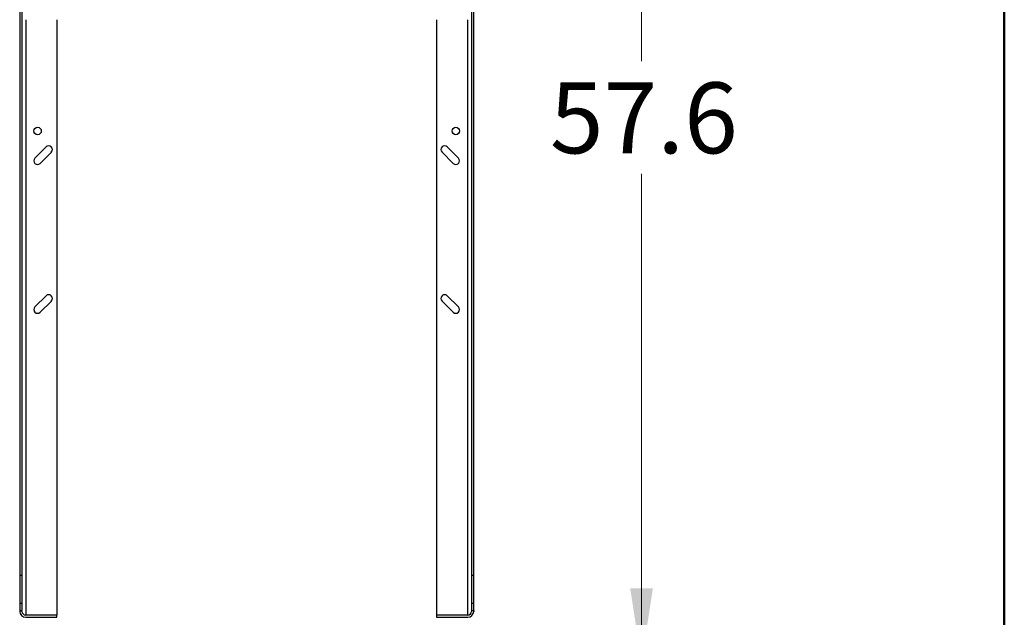
# Model space of a CAD drawing. Units: inches. Extents: x 0.4 to 10.6, y 0.4 to 8.1.
# Drawn here: x 8.9 to 10.6, y 2.9 to 4 of the extents above; entities that cross this region are included whole.
import ezdxf

# ---------------------------------------------------------------- set-up
doc = ezdxf.new("R2010")
doc.units = ezdxf.units.IN
doc.header["$MEASUREMENT"] = 0
doc.styles.add('SLDTEXTSTYLE0', font='TXT', dxfattribs={"width": 0.75})
doc.dimstyles.new('SLDDIMSTYLE1', dxfattribs={"dimtxt": 0.125, "dimasz": 0.13, "dimexe": 0, "dimexo": 0.0625, "dimgap": 0.03125, "dimtad": 0, "dimtih": 1, "dimtoh": 1, "dimdec": 1, "dimlfac": 30, "dimrnd": 1e-09, "dimzin": 12, "dimdsep": 46, "dimtxsty": 'SLDTEXTSTYLE0', "dimsah": 1, "dimcen": 0.09, "dimadec": 0, "dimazin": 3, "dimtfac": 1, "dimtdec": 1, "dimtofl": 0, "dimtmove": 0, "dimatfit": 3, "dimfxl": 0, "dimfrac": 2, "dimtolj": 1, "dimtzin": 12, "dimarcsym": 0})

# ---------------------------------------------------------------- blocks, each defined once
blk = doc.blocks.new('_D_10')
at = {"color": 7, "linetype": 'Continuous', "lineweight": 18}
for p, q in [((9.7502, 4.7461), (10.0916, 4.7461)), ((9.9666, 4.7461), (9.9666, 3.8854)), ((9.9666, 2.8261), (9.9666, 3.6869)), ((9.7337, 2.8261), (10.0916, 2.8261))]:
    blk.add_line(p, q, dxfattribs=at)
for points in [[(9.9666, 4.7461), (9.9466, 4.6161), (9.9866, 4.6161)], [(9.9666, 2.8261), (9.9866, 2.9561), (9.9466, 2.9561)]]:
    blk.add_solid(points, dxfattribs=at)
at = {"color": 7, "linetype": 'Continuous', "lineweight": 18, "insert": (9.805, 3.8481), "char_height": 0.125, "attachment_point": 1, "style": 'SLDTEXTSTYLE0'}
blk.add_mtext('57.6', dxfattribs=at)

msp = doc.modelspace()

# ---------------------------------------------------------------- linework, layer by layer
at = {"color": 7, "linetype": 'Continuous', "lineweight": 50}
msp.add_line((10.6063, 8.1063), (10.6063, 0.3937), dxfattribs=at)
at = {"color": 7, "linetype": 'Continuous', "lineweight": 25}
for p, q in [((8.8701, 4.6831), (8.8701, 2.9784)), ((8.874, 4.6831), (8.874, 2.9784)), ((9.6666, 4.6831), (9.6666, 2.9784)), ((9.6706, 2.9784), (9.6706, 4.6831)), ((8.9357, 3.9587), (8.9357, 2.9089)), ((9.605, 3.9587), (9.605, 2.9089)), ((8.9166, 3.7343), (8.8969, 3.7146)), ((9.6437, 3.7146), (9.624, 3.7343)), ((8.9062, 3.7054), (8.9259, 3.725)), ((9.6148, 3.725), (9.6344, 3.7054)), ((8.9166, 3.4719), (8.8969, 3.4522)), ((8.9062, 3.4429), (8.9259, 3.4626)), ((9.6148, 3.4626), (9.6344, 3.4429)), ((9.6437, 3.4522), (9.624, 3.4719)), ((8.874, 2.9784), (8.8701, 2.9784)), ((8.8701, 2.9784), (8.8701, 2.9291)), ((8.874, 2.9784), (8.874, 2.9291)), ((9.6706, 2.9784), (9.6666, 2.9784)), ((9.6666, 2.9784), (9.6666, 2.9291)), ((9.6706, 2.9291), (9.6706, 2.9784)), ((8.874, 2.9291), (8.8701, 2.9291)), ((8.8701, 2.9291), (8.8701, 2.9167)), ((8.874, 2.9291), (8.874, 2.9167)), ((9.6666, 2.9291), (9.6666, 2.9167)), ((9.6706, 2.9291), (9.6666, 2.9291)), ((9.6706, 2.9167), (9.6706, 2.9291)), ((8.8701, 2.9167), (8.8701, 2.9154)), ((8.8701, 2.9167), (8.874, 2.9167)), ((8.874, 2.9154), (8.874, 2.9167)), ((8.8806, 2.9089), (8.8796, 2.9089)), ((8.9357, 2.9089), (8.8806, 2.9089)), ((8.9357, 2.9088), (8.8806, 2.9088)), ((8.8806, 2.9049), (8.9357, 2.9049)), ((8.9357, 2.9049), (8.9357, 2.9088)), ((9.6601, 2.9089), (9.605, 2.9089)), ((9.6601, 2.9088), (9.605, 2.9088)), ((9.605, 2.9088), (9.605, 2.9049)), ((9.605, 2.9049), (9.6601, 2.9049)), ((9.661, 2.9089), (9.6601, 2.9089)), ((9.6666, 2.9167), (9.6666, 2.9154)), ((9.6666, 2.9167), (9.6706, 2.9167)), ((9.6706, 2.9167), (9.6706, 2.9154))]:
    msp.add_line(p, q, dxfattribs=at)
at = {"color": 1, "linetype": 'Continuous', "lineweight": 25}
for p, q in [((8.8806, 3.9587), (8.8806, 2.9089)), ((9.6601, 2.9089), (9.6601, 3.9587))]:
    msp.add_line(p, q, dxfattribs=at)
at = {"color": 7, "linetype": 'Continuous', "lineweight": 25}
for centre in [(8.9016, 3.7625), (9.6391, 3.7625)]:
    msp.add_circle(centre, 0.00656, dxfattribs=at)
for centre, radius, start, end in [((8.9212, 3.7297), 0.00656, 315, 135), ((9.6194, 3.7297), 0.00656, 45, 225), ((8.9016, 3.71), 0.00656, 135, 315), ((9.6391, 3.71), 0.00656, 225, 45), ((8.9212, 3.4672), 0.00656, 315, 135), ((9.6194, 3.4672), 0.00656, 45, 225), ((8.9016, 3.4475), 0.00656, 135, 315), ((9.6391, 3.4475), 0.00656, 225, 45), ((8.8806, 2.9154), 0.0105, 180, 270), ((8.8806, 2.9154), 0.00656, 180, 270), ((9.6601, 2.9154), 0.00656, 270, 0), ((9.6601, 2.9154), 0.0105, 270, 0)]:
    msp.add_arc(centre, radius, start, end, dxfattribs=at)

# ---------------------------------------------------------------- dimensions: what is measured, and where the dimension line sits
at = {"color": 7, "linetype": 'Continuous', "lineweight": 18}
dim = msp.add_linear_dim(base=(9.9666, 2.8261), p1=(9.7002, 4.7461), p2=(9.6837, 2.8261), angle=90, dimstyle='SLDDIMSTYLE1', dxfattribs=at)
dim.commit()
dim.dimension.update_dxf_attribs({"geometry": '_D_10', "text_midpoint": (9.9666, 3.7861), "dimtype": 160})

doc.saveas('drawing.dxf')
